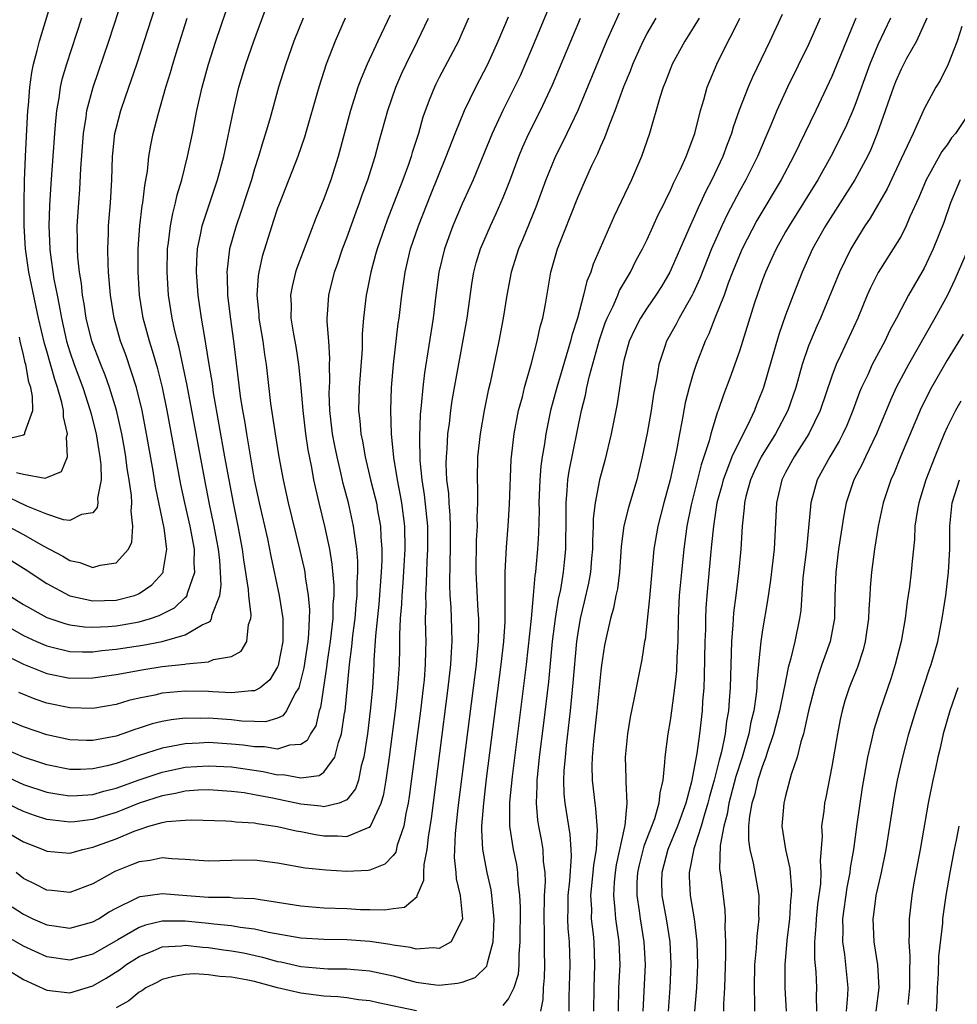
# Model space of a CAD drawing. Units: inches. Extents: x 2610000 to 2613000, y 1539000 to 1540761.
# Drawn here: x 2610925 to 2611006, y 1539756 to 1539841 of the extents above; entities that cross this region are included whole.
import ezdxf

# ---------------------------------------------------------------- set-up
doc = ezdxf.new("R2010")
doc.units = ezdxf.units.IN
doc.header["$MEASUREMENT"] = 0
doc.layers.add('LD26101539_2ft', color=112, linetype='Continuous')

msp = doc.modelspace()

# ---------------------------------------------------------------- linework, layer by layer
at = {"layer": 'LD26101539_2ft'}
for points, elevation in [([(2610923.621, 1539797), (2610925, 1539796.259), (2610926.704, 1539795.296), (2610928.398, 1539794.399), (2610929, 1539794.03), (2610929.852, 1539793.852), (2610931, 1539793.418), (2610931.63, 1539793.63), (2610933, 1539793.827), (2610934.08, 1539795), (2610934.382, 1539795.618), (2610934.471, 1539797), (2610934.301, 1539798.3), (2610934.37, 1539799), (2610934.344, 1539799.656), (2610934.146, 1539801), (2610933.979, 1539801.979), (2610933.854, 1539803), (2610933.726, 1539803.726), (2610933.496, 1539805), (2610933.037, 1539807.038), (2610932.443, 1539809), (2610932.063, 1539810.063), (2610931.677, 1539811), (2610930.916, 1539813), (2610930.413, 1539815), (2610930.233, 1539816.233), (2610930.088, 1539817), (2610929.997, 1539817.997), (2610929.841, 1539819), (2610929.707, 1539820.293), (2610929.669, 1539821), (2610929.675, 1539821.675), (2610929.647, 1539823), (2610929.768, 1539825), (2610929.864, 1539826.136), (2610929.953, 1539827.953), (2610930.176, 1539831), (2610930.41, 1539832.411), (2610930.482, 1539833), (2610931.02, 1539835), (2610932.377, 1539839), (2610933.672, 1539843)], 8408), ([(2610923.818, 1539788.182), (2610925, 1539787.515), (2610926.117, 1539787), (2610927, 1539786.622), (2610927.478, 1539786.522), (2610929, 1539786.154), (2610930.108, 1539786.108), (2610931, 1539786.118), (2610931.782, 1539786.218), (2610933, 1539786.328), (2610935.322, 1539786.678), (2610937, 1539787.01), (2610939, 1539787.574), (2610940.453, 1539788.453), (2610941, 1539788.691), (2610941.197, 1539788.803), (2610941.284, 1539789), (2610941.324, 1539789.323), (2610941.984, 1539791), (2610942.111, 1539791.889), (2610942.055, 1539793), (2610941.981, 1539794.019), (2610941.867, 1539795), (2610941.743, 1539795.743), (2610941.508, 1539797), (2610941.104, 1539798.896), (2610940.684, 1539801), (2610939.178, 1539809.178), (2610938.474, 1539812.474), (2610938.322, 1539813), (2610938.097, 1539813.903), (2610937.866, 1539815), (2610937.555, 1539817), (2610937.428, 1539819), (2610937.467, 1539821), (2610937.55, 1539821.55), (2610937.715, 1539823), (2610937.916, 1539824.084), (2610938.166, 1539825), (2610938.303, 1539825.697), (2610938.69, 1539827), (2610939.186, 1539829), (2610939.612, 1539831), (2610940.009, 1539833), (2610940.455, 1539835), (2610941, 1539837), (2610941.647, 1539839), (2610942.997, 1539843)], 8414), ([(2610923.979, 1539793.979), (2610925.207, 1539793.207), (2610927, 1539792.017), (2610928.934, 1539791), (2610929, 1539790.972), (2610931, 1539790.532), (2610933, 1539790.591), (2610934.602, 1539791), (2610934.899, 1539791.101), (2610935, 1539791.156), (2610936.099, 1539791.902), (2610937.056, 1539792.944), (2610937.082, 1539793), (2610937.084, 1539793.084), (2610937.415, 1539795), (2610937.177, 1539796.823), (2610936.433, 1539800.433), (2610936.222, 1539801.777), (2610935.649, 1539805), (2610935.261, 1539807), (2610934.776, 1539809), (2610933.842, 1539811.842), (2610933.402, 1539813), (2610932.829, 1539815), (2610932.515, 1539817), (2610932.358, 1539819), (2610932.321, 1539819.679), (2610932.294, 1539821), (2610932.347, 1539822.348), (2610932.354, 1539823), (2610932.513, 1539825), (2610932.635, 1539827), (2610932.703, 1539829), (2610932.903, 1539831), (2610933, 1539831.421), (2610933.42, 1539833), (2610933.836, 1539834.164), (2610934.79, 1539837), (2610936.742, 1539843)], 8410), ([(2610924.371, 1539801.629), (2610925, 1539801.49), (2610926.85, 1539801.15), (2610927, 1539801.194), (2610928.274, 1539801.726), (2610928.787, 1539803), (2610928.713, 1539804.713), (2610928.804, 1539805), (2610928.449, 1539806.449), (2610928.452, 1539807), (2610928.311, 1539807.689), (2610927.932, 1539809), (2610927.688, 1539809.688), (2610927, 1539812.154), (2610926.802, 1539812.802), (2610926.3, 1539815), (2610925.563, 1539818.437), (2610925.456, 1539819), (2610925.16, 1539821), (2610925.05, 1539823), (2610925.052, 1539824.948), (2610925.087, 1539826.913), (2610925.158, 1539829), (2610925.236, 1539830.764), (2610925.37, 1539833), (2610925.421, 1539833.421), (2610925.545, 1539835), (2610925.715, 1539836.286), (2610925.865, 1539837), (2610926.183, 1539838.184), (2610926.368, 1539839), (2610927.595, 1539843)], 8404), ([(2610923, 1539786.026), (2610925, 1539785.054), (2610927, 1539784.234), (2610929, 1539783.825), (2610931, 1539783.849), (2610933, 1539784.146), (2610935.414, 1539784.586), (2610937, 1539784.829), (2610938.951, 1539785.049), (2610939.083, 1539785.083), (2610941, 1539785.257), (2610941.449, 1539785.449), (2610943, 1539785.711), (2610943.843, 1539786.157), (2610944.346, 1539787), (2610944.487, 1539788.487), (2610944.68, 1539789), (2610944.71, 1539789.29), (2610944.511, 1539791), (2610944.48, 1539791.52), (2610944.075, 1539794.075), (2610943.958, 1539795), (2610943.595, 1539797), (2610943.181, 1539799), (2610942.789, 1539801), (2610942.431, 1539803), (2610941.458, 1539808.542), (2610941.347, 1539809.348), (2610941.064, 1539811), (2610940.794, 1539812.794), (2610940.682, 1539813.318), (2610940.411, 1539815), (2610940.125, 1539817), (2610939.986, 1539819), (2610940.012, 1539819.988), (2610940.073, 1539821), (2610940.361, 1539822.361), (2610940.468, 1539823), (2610941.799, 1539827), (2610942.328, 1539829), (2610943.171, 1539833), (2610943.652, 1539835), (2610944.251, 1539837), (2610944.936, 1539839), (2610946.031, 1539841.969)], 8416), ([(2610956.749, 1539841.251), (2610955.67, 1539839), (2610954.763, 1539837), (2610954.233, 1539835.767), (2610953.961, 1539835), (2610953.318, 1539833), (2610952.236, 1539829), (2610951.595, 1539827), (2610951, 1539825.334), (2610950.322, 1539823.678), (2610948.657, 1539819.343), (2610948.551, 1539819), (2610948.246, 1539817.754), (2610948.117, 1539817), (2610948.159, 1539816.159), (2610948.158, 1539815), (2610948.375, 1539813.625), (2610948.566, 1539812.566), (2610948.807, 1539811), (2610949.007, 1539809.007), (2610949.172, 1539807), (2610949.411, 1539805), (2610949.609, 1539803.609), (2610949.929, 1539802.071), (2610950.115, 1539801), (2610950.571, 1539799), (2610951.065, 1539797), (2610951.489, 1539795), (2610951.709, 1539793.709), (2610951.867, 1539791.867), (2610951.866, 1539791), (2610951.795, 1539790.205), (2610951.777, 1539789), (2610951.543, 1539787), (2610951.283, 1539785.283), (2610951.229, 1539784.771), (2610950.709, 1539781.291), (2610950.611, 1539781), (2610950.299, 1539779.701), (2610949.85, 1539779), (2610949.56, 1539778.44), (2610949, 1539778.089), (2610948.033, 1539778.033), (2610947, 1539777.679), (2610945.872, 1539777.872), (2610945, 1539777.875), (2610944.022, 1539778.022), (2610943, 1539778.129), (2610941, 1539778.25), (2610940.192, 1539778.192), (2610939, 1539778.153), (2610937.929, 1539777.929), (2610937, 1539777.775), (2610935, 1539777.122), (2610933, 1539776.442), (2610932.243, 1539776.243), (2610931, 1539775.971), (2610929.925, 1539775.925), (2610929, 1539775.926), (2610927, 1539776.315), (2610926.497, 1539776.497), (2610925, 1539776.992), (2610923, 1539777.855)], 8422), ([(2610923.459, 1539770.541), (2610925, 1539769.666), (2610926.682, 1539769), (2610927, 1539768.848), (2610929, 1539768.687), (2610930.118, 1539769), (2610931, 1539769.187), (2610933, 1539769.913), (2610934.577, 1539770.577), (2610935, 1539770.737), (2610935.85, 1539771), (2610937, 1539771.328), (2610937.406, 1539771.406), (2610939, 1539771.545), (2610939.567, 1539771.567), (2610942.517, 1539771.483), (2610943, 1539771.45), (2610943.388, 1539771.388), (2610945, 1539771.29), (2610945.235, 1539771.235), (2610947, 1539770.994), (2610948.602, 1539770.602), (2610949, 1539770.543), (2610950.282, 1539770.281), (2610951, 1539770.179), (2610952.177, 1539770.177), (2610953, 1539770.105), (2610954.916, 1539770.916), (2610955, 1539770.933), (2610955.054, 1539771), (2610955.08, 1539771.08), (2610955.977, 1539773), (2610956.208, 1539773.793), (2610956.4, 1539775), (2610956.689, 1539777), (2610957.231, 1539781.231), (2610957.421, 1539783), (2610957.548, 1539785), (2610957.583, 1539786.417), (2610957.587, 1539787.587), (2610957.654, 1539789), (2610957.764, 1539790.236), (2610957.785, 1539791), (2610957.879, 1539792.121), (2610958.038, 1539795), (2610958.005, 1539797), (2610957.756, 1539799), (2610957.651, 1539799.651), (2610957.376, 1539801), (2610957.066, 1539802.934), (2610956.87, 1539805), (2610956.811, 1539807), (2610956.878, 1539809), (2610957.042, 1539811), (2610957.455, 1539814.545), (2610957.523, 1539815), (2610957.747, 1539817), (2610958.035, 1539819), (2610958.522, 1539821), (2610959.214, 1539823), (2610960.284, 1539825.716), (2610961.614, 1539829), (2610962.381, 1539831), (2610963.193, 1539833), (2610964.158, 1539835), (2610965.2, 1539837), (2610966.113, 1539839), (2610967, 1539841.091)], 8428), ([(2610976.582, 1539841.417), (2610975.493, 1539839), (2610973, 1539833), (2610972.052, 1539831), (2610971, 1539828.904), (2610970.227, 1539827), (2610969.37, 1539824.63), (2610968.217, 1539821.783), (2610967.875, 1539821), (2610967.225, 1539819), (2610966.844, 1539817), (2610966.538, 1539815), (2610966.157, 1539813), (2610965.401, 1539809.401), (2610965.248, 1539808.753), (2610964.892, 1539807), (2610964.538, 1539805), (2610964.318, 1539803), (2610964.273, 1539801), (2610964.312, 1539800.312), (2610964.303, 1539799), (2610964.25, 1539797.75), (2610964.275, 1539797), (2610964.206, 1539795.794), (2610964.172, 1539793), (2610964.345, 1539789.655), (2610964.392, 1539789), (2610964.404, 1539788.403), (2610964.37, 1539787), (2610964.246, 1539785.754), (2610964.196, 1539785), (2610963.953, 1539783), (2610962.614, 1539772.614), (2610962.373, 1539770.373), (2610962.302, 1539768.302), (2610962.447, 1539767), (2610962.458, 1539766.458), (2610962.804, 1539765), (2610963.003, 1539762.997), (2610962.032, 1539761), (2610961, 1539760.425), (2610960.488, 1539760.488), (2610959, 1539760.367), (2610958.511, 1539760.511), (2610957, 1539760.702), (2610956.757, 1539760.757), (2610955, 1539761.016), (2610953, 1539761.165), (2610951, 1539761.198), (2610949, 1539761.325), (2610946.196, 1539761.804), (2610945, 1539762.083), (2610943.765, 1539762.235), (2610943, 1539762.385), (2610941.478, 1539762.522), (2610941, 1539762.59), (2610939, 1539762.777), (2610937.204, 1539762.796), (2610937, 1539762.784), (2610935.548, 1539762.452), (2610935, 1539762.242), (2610933.158, 1539761.158), (2610931, 1539759.943), (2610929, 1539759.414), (2610927, 1539759.701), (2610925, 1539760.618), (2610923.489, 1539761.489)], 8434), ([(2610970.392, 1539841.607), (2610969, 1539838.287), (2610967.996, 1539836.004), (2610967.517, 1539835), (2610966.508, 1539833), (2610965.574, 1539831), (2610963.936, 1539827), (2610963.654, 1539826.346), (2610963, 1539824.914), (2610962.187, 1539823), (2610961.459, 1539821), (2610960.978, 1539819), (2610960.718, 1539817), (2610960.481, 1539815), (2610959.722, 1539810.278), (2610959.567, 1539809), (2610959.442, 1539807.442), (2610959.348, 1539806.652), (2610959.276, 1539804.724), (2610959.317, 1539802.683), (2610959.489, 1539801), (2610959.702, 1539799.702), (2610959.969, 1539797), (2610959.983, 1539795), (2610959.922, 1539793.922), (2610959.888, 1539793), (2610959.878, 1539792.123), (2610959.802, 1539791), (2610959.829, 1539790.171), (2610959.793, 1539789), (2610959.804, 1539787.804), (2610959.831, 1539787), (2610959.802, 1539786.198), (2610959.784, 1539785), (2610959.681, 1539783.681), (2610959.613, 1539783), (2610959.37, 1539781), (2610958.405, 1539773.595), (2610958.311, 1539773), (2610958.115, 1539772.114), (2610957.939, 1539771), (2610957.365, 1539769.365), (2610957.227, 1539768.773), (2610957, 1539768.476), (2610956.29, 1539767.71), (2610955, 1539767.202), (2610954.83, 1539767.17), (2610953, 1539767.087), (2610951.192, 1539767.192), (2610949.386, 1539767.386), (2610947, 1539767.815), (2610945, 1539768.058), (2610943, 1539768.045), (2610941.98, 1539768.02), (2610941, 1539767.969), (2610939, 1539768.121), (2610937.829, 1539768.171), (2610937, 1539768.267), (2610935.958, 1539768.042), (2610935, 1539767.939), (2610934.344, 1539767.656), (2610932.908, 1539767.092), (2610931, 1539766.024), (2610929, 1539765.282), (2610927.432, 1539765.432), (2610927, 1539765.458), (2610925.994, 1539765.994), (2610925, 1539766.492), (2610924.348, 1539767)], 8430), ([(2610990.7, 1539841.3), (2610989.629, 1539839), (2610988.122, 1539835.878), (2610987.746, 1539835), (2610986.982, 1539833.018), (2610986.466, 1539831.534), (2610986.323, 1539831), (2610985.947, 1539830.053), (2610985.565, 1539829), (2610984.606, 1539827), (2610984.056, 1539825.944), (2610983.633, 1539825), (2610983.425, 1539824.575), (2610983, 1539823.579), (2610982.728, 1539823), (2610980.985, 1539819), (2610980.243, 1539817.757), (2610979.768, 1539817), (2610979, 1539815.888), (2610978.43, 1539815), (2610977.942, 1539814.058), (2610977.46, 1539813), (2610977, 1539811.348), (2610976.889, 1539810.889), (2610976.406, 1539807.594), (2610975.884, 1539805), (2610975.333, 1539802.667), (2610974.894, 1539801), (2610974.507, 1539799), (2610974.34, 1539797.66), (2610974.335, 1539797), (2610974.281, 1539795.719), (2610974.283, 1539795), (2610974.203, 1539794.204), (2610974.112, 1539793), (2610973.935, 1539792.065), (2610973.559, 1539790.441), (2610973.205, 1539789), (2610973, 1539787.765), (2610972.892, 1539787), (2610972.583, 1539783.417), (2610972.342, 1539781), (2610971.999, 1539777.999), (2610971.901, 1539777), (2610971.803, 1539775.803), (2610971.778, 1539775), (2610971.802, 1539773.802), (2610971.876, 1539773), (2610972.306, 1539770.306), (2610972.397, 1539769), (2610972.421, 1539768.421), (2610972.281, 1539766.281), (2610972.151, 1539765), (2610972.15, 1539763.85), (2610972.123, 1539763), (2610972.152, 1539762.152), (2610972.244, 1539761), (2610972.303, 1539759), (2610972.221, 1539756.221), (2610972.213, 1539755)], 8442), ([(2610921.728, 1539759.728), (2610925, 1539757.738), (2610927, 1539756.804), (2610929, 1539756.587), (2610931, 1539757.198), (2610932.152, 1539757.848), (2610933.376, 1539758.624), (2610933.846, 1539759), (2610935, 1539759.735), (2610936.222, 1539760.223), (2610937, 1539760.552), (2610938.659, 1539760.659), (2610939, 1539760.701), (2610940.532, 1539760.531), (2610941, 1539760.51), (2610942.312, 1539760.312), (2610943, 1539760.228), (2610944.032, 1539760.032), (2610945.683, 1539759.683), (2610947, 1539759.305), (2610947.264, 1539759.264), (2610949, 1539758.857), (2610951, 1539758.679), (2610951.337, 1539758.663), (2610953, 1539758.652), (2610955, 1539758.49), (2610957, 1539758.04), (2610959, 1539757.503), (2610960.718, 1539757.282), (2610961, 1539757.256), (2610962.595, 1539757.405), (2610963, 1539757.504), (2610964.098, 1539757.902), (2610965.119, 1539758.881), (2610965.158, 1539759), (2610965.178, 1539759.178), (2610965.67, 1539761), (2610965.739, 1539762.261), (2610965.746, 1539763), (2610965.599, 1539764.401), (2610965.57, 1539765), (2610965.499, 1539765.499), (2610965.161, 1539767), (2610964.78, 1539769), (2610964.692, 1539770.692), (2610964.703, 1539771), (2610964.85, 1539773), (2610965.1, 1539775.1), (2610966.371, 1539785), (2610966.589, 1539787), (2610966.708, 1539788.708), (2610966.715, 1539789), (2610966.7, 1539789.3), (2610966.725, 1539791), (2610966.709, 1539791.291), (2610966.71, 1539793), (2610966.813, 1539795.187), (2610966.969, 1539797), (2610967.094, 1539798.906), (2610967.233, 1539802.767), (2610967.478, 1539805), (2610967.876, 1539807), (2610968.207, 1539808.207), (2610968.396, 1539809), (2610969, 1539811.12), (2610969.489, 1539813), (2610969.75, 1539814.25), (2610969.972, 1539815), (2610970.211, 1539816.211), (2610970.675, 1539819), (2610971.239, 1539821), (2610973, 1539825.47), (2610973.664, 1539827), (2610974.228, 1539828.228), (2610974.737, 1539829.263), (2610975, 1539829.89), (2610975.357, 1539830.643), (2610975.742, 1539831.742), (2610976.244, 1539833), (2610977, 1539835.072), (2610977.565, 1539836.435), (2610977.776, 1539837), (2610978.668, 1539839), (2610979, 1539839.644), (2610979.791, 1539841)], 8436), ([(2610963.544, 1539841), (2610963, 1539839.749), (2610962.665, 1539839), (2610961, 1539835.85), (2610960.716, 1539835.284), (2610960.577, 1539835), (2610960.119, 1539833.88), (2610959.591, 1539832.409), (2610959.195, 1539831), (2610958.655, 1539829.346), (2610958.559, 1539829), (2610958.326, 1539828.326), (2610957.838, 1539827), (2610956.493, 1539823.507), (2610955.615, 1539821), (2610955.492, 1539820.508), (2610955.07, 1539819), (2610954.738, 1539817.262), (2610954.676, 1539817), (2610954.446, 1539815), (2610954.337, 1539813.663), (2610954.31, 1539812.31), (2610954.058, 1539809), (2610954.008, 1539807), (2610954.122, 1539806.122), (2610954.209, 1539805), (2610954.36, 1539804.36), (2610954.587, 1539803), (2610955.057, 1539801), (2610955.452, 1539799.452), (2610955.552, 1539799), (2610955.652, 1539798.348), (2610955.906, 1539797), (2610955.933, 1539796.067), (2610956.025, 1539795), (2610956.029, 1539794.029), (2610955.98, 1539793), (2610955.775, 1539790.226), (2610955.484, 1539787.484), (2610955.346, 1539785.346), (2610955.338, 1539785), (2610955.216, 1539783), (2610955.029, 1539781), (2610954.782, 1539779), (2610954.481, 1539777), (2610954.247, 1539776.247), (2610953.992, 1539775), (2610953.758, 1539774.242), (2610953, 1539773.3), (2610952.318, 1539773), (2610951, 1539772.689), (2610950.737, 1539772.737), (2610949, 1539772.915), (2610946.563, 1539773.437), (2610945, 1539773.741), (2610944.113, 1539773.887), (2610943, 1539774.028), (2610941, 1539774.148), (2610940.119, 1539774.119), (2610939, 1539774.033), (2610938.16, 1539773.84), (2610937, 1539773.652), (2610934.993, 1539773.008), (2610933.582, 1539772.418), (2610933, 1539772.205), (2610931, 1539771.6), (2610929.403, 1539771.403), (2610929, 1539771.37), (2610927.52, 1539771.52), (2610927, 1539771.605), (2610925.949, 1539771.949), (2610925, 1539772.282), (2610923, 1539773.238)], 8426), ([(2610952.859, 1539841), (2610951.974, 1539839), (2610951.219, 1539837), (2610950.556, 1539835), (2610949.331, 1539830.669), (2610948.761, 1539829), (2610947.123, 1539824.877), (2610947, 1539824.545), (2610946.628, 1539823.372), (2610946.495, 1539823), (2610945.663, 1539820.337), (2610945.375, 1539819), (2610945.322, 1539818.678), (2610945.213, 1539817), (2610945.366, 1539815.367), (2610945.382, 1539815), (2610945.706, 1539813), (2610945.856, 1539811.857), (2610945.997, 1539811), (2610946.397, 1539807.603), (2610946.789, 1539805), (2610947.105, 1539803), (2610947.468, 1539801), (2610947.909, 1539799), (2610948.907, 1539795), (2610949.295, 1539793.295), (2610949.346, 1539793), (2610949.383, 1539792.617), (2610949.649, 1539791), (2610949.754, 1539789.754), (2610949.741, 1539789), (2610949.683, 1539787.683), (2610949.607, 1539787), (2610949.262, 1539784.738), (2610948.88, 1539783.12), (2610948.827, 1539783), (2610948.519, 1539782.519), (2610947.759, 1539781), (2610947.441, 1539780.559), (2610947, 1539780.37), (2610945.937, 1539780.063), (2610945, 1539780.067), (2610943.889, 1539780.111), (2610943, 1539780.212), (2610941, 1539780.363), (2610940.341, 1539780.341), (2610939, 1539780.357), (2610937.782, 1539780.218), (2610937, 1539780.075), (2610936.136, 1539779.864), (2610935, 1539779.487), (2610934.621, 1539779.379), (2610933.589, 1539779), (2610933, 1539778.81), (2610931, 1539778.429), (2610930.43, 1539778.43), (2610929, 1539778.487), (2610927, 1539778.917), (2610925, 1539779.608), (2610923, 1539780.453)], 8420), ([(2610929.998, 1539841), (2610928.698, 1539837), (2610928.318, 1539835.682), (2610928.176, 1539835), (2610928.047, 1539834.047), (2610927.849, 1539833), (2610927.743, 1539831.743), (2610927.66, 1539831), (2610927.357, 1539826.643), (2610927.241, 1539824.759), (2610927.183, 1539823), (2610927.268, 1539821), (2610927.297, 1539820.703), (2610927.624, 1539818.376), (2610927.891, 1539817), (2610928.09, 1539816.09), (2610928.265, 1539815), (2610928.725, 1539813), (2610929, 1539812.096), (2610929.381, 1539811), (2610930.126, 1539809), (2610930.769, 1539807), (2610930.806, 1539806.806), (2610931.272, 1539805), (2610931.504, 1539803.504), (2610931.602, 1539803), (2610931.693, 1539802.307), (2610931.717, 1539801), (2610931.41, 1539799.41), (2610931.432, 1539799), (2610931.381, 1539798.619), (2610931, 1539798.14), (2610930.008, 1539798.008), (2610929, 1539797.491), (2610928.456, 1539797.544), (2610927, 1539798.02), (2610925.267, 1539798.733), (2610923, 1539799.829)], 8406), ([(2610923.38, 1539775.38), (2610925, 1539774.636), (2610927, 1539773.958), (2610928.232, 1539773.768), (2610929, 1539773.633), (2610929.66, 1539773.66), (2610931, 1539773.761), (2610931.957, 1539774.043), (2610933, 1539774.303), (2610935, 1539775.036), (2610937, 1539775.696), (2610939, 1539776.11), (2610941, 1539776.252), (2610943, 1539776.139), (2610945.736, 1539775.736), (2610947, 1539775.465), (2610947.482, 1539775.482), (2610949, 1539775.202), (2610950.594, 1539775.406), (2610951, 1539775.701), (2610951.949, 1539777), (2610952.264, 1539778.264), (2610952.547, 1539779), (2610952.806, 1539780.806), (2610952.848, 1539781), (2610953.228, 1539785), (2610953.432, 1539786.568), (2610953.514, 1539787.514), (2610953.708, 1539789), (2610953.807, 1539790.193), (2610953.893, 1539791), (2610953.894, 1539792.106), (2610953.953, 1539793), (2610953.949, 1539793.95), (2610953.863, 1539795), (2610953.649, 1539796.351), (2610953.584, 1539797), (2610953.128, 1539799), (2610952.683, 1539800.683), (2610952.511, 1539801.489), (2610952.149, 1539803), (2610951.949, 1539803.949), (2610951.751, 1539805), (2610951.515, 1539807), (2610951.471, 1539808.529), (2610951.48, 1539809), (2610951.514, 1539809.514), (2610951.505, 1539811), (2610951.519, 1539811.519), (2610951.425, 1539813), (2610951.294, 1539814.706), (2610951.297, 1539815), (2610951.33, 1539815.33), (2610951.423, 1539817), (2610951.935, 1539819), (2610952.222, 1539819.778), (2610952.632, 1539821), (2610953, 1539821.973), (2610953.792, 1539824.208), (2610954.098, 1539825), (2610954.324, 1539825.675), (2610954.822, 1539827), (2610955.454, 1539829), (2610955.775, 1539830.225), (2610956.539, 1539833), (2610957.229, 1539835), (2610957.768, 1539836.232), (2610958.126, 1539837), (2610959.129, 1539839), (2610960.062, 1539841)], 8424), ([(2610923.758, 1539791), (2610925, 1539790.209), (2610927, 1539789.085), (2610928.557, 1539788.558), (2610929, 1539788.448), (2610930.279, 1539788.279), (2610931, 1539788.251), (2610932.31, 1539788.31), (2610933, 1539788.371), (2610933.547, 1539788.453), (2610935, 1539788.713), (2610936, 1539789), (2610936.748, 1539789.252), (2610938.076, 1539789.923), (2610939, 1539790.805), (2610939.109, 1539790.891), (2610939.159, 1539791), (2610939.191, 1539791.191), (2610939.832, 1539793), (2610939.77, 1539793.77), (2610939.794, 1539795), (2610939.414, 1539797), (2610938.953, 1539799), (2610938.612, 1539800.612), (2610937.428, 1539807), (2610937.016, 1539809.016), (2610936.618, 1539810.618), (2610936.173, 1539812.172), (2610935.892, 1539813), (2610935.345, 1539815), (2610935.024, 1539817), (2610934.905, 1539819), (2610934.909, 1539821), (2610935.057, 1539823), (2610935.271, 1539824.729), (2610935.325, 1539825), (2610935.494, 1539826.505), (2610935.727, 1539827.727), (2610935.852, 1539829), (2610936.01, 1539829.99), (2610936.222, 1539831), (2610936.64, 1539832.64), (2610937.32, 1539835), (2610937.72, 1539836.281), (2610937.922, 1539837), (2610938.329, 1539838.33), (2610939.176, 1539841)], 8412), ([(2610924.014, 1539764.014), (2610925, 1539763.383), (2610925.806, 1539763), (2610927, 1539762.469), (2610927.629, 1539762.371), (2610929, 1539762.194), (2610931, 1539762.734), (2610931.478, 1539763), (2610932.409, 1539763.591), (2610933, 1539763.923), (2610934.77, 1539764.77), (2610935, 1539764.895), (2610935.082, 1539764.918), (2610935.744, 1539765), (2610937, 1539765.189), (2610939.13, 1539765), (2610941, 1539764.865), (2610942.853, 1539764.853), (2610943.187, 1539764.813), (2610945, 1539764.741), (2610945.32, 1539764.68), (2610947, 1539764.439), (2610949, 1539764.106), (2610951, 1539763.935), (2610953, 1539763.87), (2610954.192, 1539763.808), (2610955, 1539763.81), (2610956.246, 1539763.754), (2610957, 1539763.878), (2610957.998, 1539764.002), (2610959.081, 1539764.919), (2610959.096, 1539765), (2610959.675, 1539766.325), (2610959.66, 1539767), (2610959.683, 1539767.683), (2610959.957, 1539769), (2610960.07, 1539770.07), (2610960.326, 1539771.674), (2610961.787, 1539783), (2610962.003, 1539785), (2610962.076, 1539786.076), (2610962.11, 1539787), (2610962.09, 1539788.09), (2610962.022, 1539789.978), (2610961.951, 1539791), (2610961.912, 1539791.912), (2610961.937, 1539793.937), (2610961.977, 1539795), (2610961.982, 1539797), (2610961.954, 1539797.955), (2610961.854, 1539799), (2610961.817, 1539799.817), (2610961.669, 1539801), (2610961.614, 1539802.386), (2610961.62, 1539803), (2610961.683, 1539803.683), (2610961.756, 1539805), (2610961.886, 1539805.886), (2610962.01, 1539807), (2610962.133, 1539807.867), (2610963.409, 1539815), (2610963.858, 1539818.142), (2610964.009, 1539819), (2610964.212, 1539819.788), (2610964.575, 1539821), (2610965.426, 1539823), (2610965.93, 1539824.07), (2610966.543, 1539825.457), (2610967.102, 1539826.898), (2610967.883, 1539829), (2610968.207, 1539829.793), (2610968.756, 1539831), (2610969.765, 1539833), (2610970.8, 1539835.2), (2610973.25, 1539841)], 8432), ([(2610949.198, 1539841), (2610948.411, 1539839), (2610947.709, 1539837), (2610947.082, 1539835), (2610946.35, 1539832.35), (2610945.96, 1539831), (2610945.718, 1539830.282), (2610945.348, 1539829), (2610945, 1539827.936), (2610944.728, 1539827), (2610944.309, 1539825.691), (2610943.821, 1539824.179), (2610943.396, 1539823), (2610942.841, 1539821), (2610942.61, 1539819), (2610942.635, 1539818.635), (2610942.666, 1539817), (2610942.891, 1539815.109), (2610943.182, 1539813), (2610943.76, 1539808.24), (2610943.958, 1539807), (2610944.119, 1539806.12), (2610944.29, 1539805), (2610944.977, 1539801), (2610945.407, 1539799), (2610946.116, 1539795.883), (2610946.408, 1539794.407), (2610947.141, 1539791), (2610947.441, 1539789), (2610947.465, 1539787.465), (2610947.443, 1539787), (2610947.059, 1539784.941), (2610947, 1539784.805), (2610946.327, 1539783.673), (2610945.481, 1539783), (2610945, 1539782.726), (2610944.739, 1539782.738), (2610943, 1539782.567), (2610941.353, 1539782.647), (2610941, 1539782.678), (2610939, 1539782.708), (2610937, 1539782.52), (2610936.363, 1539782.363), (2610935, 1539782.096), (2610934.108, 1539781.892), (2610933, 1539781.557), (2610931, 1539781.204), (2610929, 1539781.25), (2610927, 1539781.668), (2610926.001, 1539782.002), (2610924.583, 1539782.583)], 8418), ([(2610983.514, 1539841), (2610983, 1539840.15), (2610982.265, 1539839), (2610981.183, 1539837), (2610981, 1539836.554), (2610980.577, 1539835.422), (2610980.4, 1539835), (2610980.107, 1539834.106), (2610979.216, 1539831), (2610978.523, 1539829), (2610977.647, 1539827), (2610976.157, 1539823.843), (2610974.329, 1539819.671), (2610974.126, 1539819), (2610973.786, 1539818.214), (2610973.509, 1539817), (2610972.966, 1539815), (2610972.487, 1539813.513), (2610972.366, 1539813), (2610971.188, 1539809), (2610970.646, 1539807), (2610970.228, 1539805), (2610970.111, 1539804.11), (2610969.919, 1539803), (2610969.805, 1539802.195), (2610969.72, 1539801), (2610969.64, 1539799), (2610969.649, 1539798.351), (2610969.604, 1539796.396), (2610969.519, 1539795), (2610969.381, 1539793.381), (2610969.34, 1539793), (2610969.287, 1539792.713), (2610969.142, 1539791), (2610968.951, 1539789), (2610968.524, 1539785), (2610967.303, 1539775.303), (2610967.091, 1539773.091), (2610967.096, 1539771), (2610967.4, 1539769), (2610967.683, 1539767.683), (2610967.788, 1539767), (2610967.814, 1539766.186), (2610967.966, 1539765), (2610968.01, 1539764.01), (2610967.99, 1539761), (2610967.898, 1539759.898), (2610967.893, 1539759), (2610967.825, 1539758.175), (2610967.468, 1539757), (2610967, 1539756.095), (2610966.509, 1539755.491)], 8438), ([(2610969.812, 1539755), (2610970.007, 1539755.993), (2610970.044, 1539757), (2610970.114, 1539757.886), (2610970.144, 1539759), (2610970.119, 1539760.119), (2610970.118, 1539761.882), (2610970.08, 1539763), (2610970.129, 1539765), (2610970.197, 1539766.197), (2610970.173, 1539767), (2610970.04, 1539767.96), (2610969.992, 1539769), (2610969.848, 1539769.848), (2610969.623, 1539771), (2610969.54, 1539771.54), (2610969.419, 1539773), (2610969.493, 1539774.507), (2610969.484, 1539775), (2610969.527, 1539775.527), (2610969.692, 1539777), (2610970.06, 1539779.94), (2610970.48, 1539783.52), (2610970.817, 1539787), (2610971.063, 1539789), (2610971.337, 1539790.663), (2610971.522, 1539791.522), (2610971.776, 1539793), (2610971.864, 1539793.864), (2610971.978, 1539795), (2610971.994, 1539797.994), (2610971.981, 1539799), (2610972.094, 1539800.094), (2610972.143, 1539801), (2610972.247, 1539801.753), (2610973.327, 1539807), (2610973.671, 1539808.329), (2610973.789, 1539809), (2610974.021, 1539810.021), (2610974.877, 1539813.124), (2610975.385, 1539814.615), (2610975.539, 1539815), (2610976.056, 1539816.056), (2610976.457, 1539817), (2610976.608, 1539817.392), (2610977.559, 1539819), (2610978.038, 1539819.962), (2610978.605, 1539821), (2610979, 1539821.808), (2610979.996, 1539824.003), (2610980.504, 1539825), (2610980.656, 1539825.343), (2610981, 1539825.995), (2610981.304, 1539826.695), (2610981.899, 1539827.898), (2610982.384, 1539829), (2610983.129, 1539831), (2610983.619, 1539833), (2610983.907, 1539833.907), (2610984.204, 1539835), (2610984.43, 1539835.57), (2610985.059, 1539837), (2610986.038, 1539839), (2610986.383, 1539839.617), (2610987.038, 1539841)], 8440), ([(2610993.999, 1539841), (2610993, 1539838.719), (2610991.164, 1539835), (2610990.245, 1539833), (2610989.73, 1539831.73), (2610989.286, 1539830.714), (2610988.572, 1539829), (2610987.557, 1539827), (2610987, 1539826.018), (2610985.957, 1539824.044), (2610985.465, 1539823), (2610984.578, 1539821), (2610983.569, 1539818.431), (2610983, 1539817.165), (2610982.919, 1539817), (2610981.778, 1539815), (2610981.521, 1539814.48), (2610980.684, 1539813), (2610980.544, 1539812.544), (2610980.012, 1539811), (2610979.849, 1539809.85), (2610979.567, 1539808.434), (2610979.372, 1539807), (2610979, 1539805.038), (2610978.566, 1539803), (2610978.108, 1539801), (2610977.402, 1539798.599), (2610976.976, 1539797.024), (2610976.753, 1539795.247), (2610976.619, 1539793), (2610976.44, 1539791.56), (2610976.311, 1539791), (2610976.095, 1539789.905), (2610975.823, 1539789), (2610975.478, 1539787.478), (2610975.326, 1539786.674), (2610975.058, 1539784.942), (2610975, 1539784.476), (2610974.652, 1539781), (2610974.363, 1539778.363), (2610974.255, 1539777), (2610974.23, 1539776.23), (2610974.251, 1539775), (2610974.47, 1539773), (2610974.546, 1539772.546), (2610974.69, 1539770.69), (2610974.581, 1539769), (2610974.354, 1539767.646), (2610974.312, 1539767), (2610974.113, 1539765), (2610974.175, 1539763.824), (2610974.174, 1539763), (2610974.333, 1539761.667), (2610974.387, 1539761), (2610974.462, 1539759), (2610974.389, 1539757), (2610974.365, 1539755)], 8444), ([(2610997.092, 1539841), (2610995, 1539835.928), (2610993.618, 1539833), (2610991.694, 1539829), (2610990.633, 1539827), (2610988.523, 1539823.477), (2610987.231, 1539821), (2610987, 1539820.473), (2610986.403, 1539819), (2610986.034, 1539818.034), (2610985.672, 1539817), (2610984.876, 1539815), (2610984.357, 1539813.643), (2610984.034, 1539813), (2610983.26, 1539811), (2610983, 1539810.216), (2610982.644, 1539809), (2610982.317, 1539807.684), (2610982.019, 1539806.019), (2610981.813, 1539805), (2610981.549, 1539803.549), (2610981.011, 1539801.011), (2610980.46, 1539799), (2610979.938, 1539797), (2610979.601, 1539795), (2610979.223, 1539790.777), (2610978.829, 1539787.171), (2610978.79, 1539787), (2610978.546, 1539785.454), (2610978.063, 1539783), (2610977.874, 1539782.126), (2610977.552, 1539780.447), (2610977.296, 1539779), (2610977.093, 1539777), (2610977.166, 1539775.166), (2610977.15, 1539774.85), (2610977.262, 1539773), (2610977.08, 1539771.08), (2610977.042, 1539770.958), (2610976.337, 1539767.663), (2610976.237, 1539767), (2610976.155, 1539766.155), (2610976.081, 1539765), (2610976.216, 1539763.784), (2610976.26, 1539763), (2610976.548, 1539761), (2610976.632, 1539759), (2610976.54, 1539757), (2610976.488, 1539755)], 8446), ([(2611000.079, 1539841), (2610999, 1539838.686), (2610998.289, 1539837), (2610997, 1539833.428), (2610996.826, 1539833), (2610996.279, 1539831.721), (2610995.943, 1539831), (2610994.926, 1539829), (2610993.782, 1539827), (2610991.298, 1539823), (2610991, 1539822.476), (2610990.174, 1539821), (2610989.811, 1539820.189), (2610989.25, 1539819), (2610989, 1539818.318), (2610988.32, 1539816.32), (2610987, 1539812.139), (2610986.18, 1539809.819), (2610985.621, 1539808.379), (2610985.156, 1539807), (2610985.104, 1539806.896), (2610984.535, 1539805), (2610984.39, 1539804.39), (2610983.929, 1539803), (2610983.684, 1539802.316), (2610982.83, 1539798.83), (2610982.46, 1539797), (2610982.184, 1539795), (2610981.973, 1539793), (2610981.796, 1539791), (2610981.706, 1539789), (2610981.67, 1539787), (2610981.591, 1539785.591), (2610981.548, 1539784.452), (2610981.389, 1539783), (2610981.122, 1539781), (2610981, 1539780.166), (2610980.789, 1539779), (2610980.529, 1539777), (2610980.523, 1539776.523), (2610980.365, 1539775), (2610980.098, 1539773.902), (2610980.034, 1539773), (2610979.643, 1539771.643), (2610978.726, 1539769.275), (2610978.33, 1539767.67), (2610978.186, 1539767), (2610978.13, 1539766.13), (2610978.107, 1539765), (2610978.32, 1539763.68), (2610978.403, 1539763), (2610978.736, 1539761), (2610978.824, 1539759), (2610978.635, 1539755)], 8448), ([(2611003.239, 1539841), (2611002.339, 1539839), (2611001.49, 1539837.49), (2611001, 1539836.565), (2611000.531, 1539835.469), (2611000.349, 1539835), (2610998.947, 1539831), (2610998.382, 1539829.618), (2610998.093, 1539829), (2610997.007, 1539826.993), (2610994.462, 1539823), (2610993.346, 1539821), (2610992.436, 1539819), (2610991.648, 1539817), (2610991, 1539815.261), (2610990.412, 1539813.588), (2610989.079, 1539809), (2610989, 1539808.781), (2610988.492, 1539807.508), (2610988.31, 1539807), (2610987.702, 1539805.702), (2610987, 1539804.368), (2610986.352, 1539803), (2610985.983, 1539801.983), (2610985.584, 1539801), (2610985.471, 1539800.529), (2610985.057, 1539799), (2610984.746, 1539797), (2610984.598, 1539795.402), (2610984.492, 1539794.492), (2610984.181, 1539791), (2610984.099, 1539789.901), (2610984.062, 1539789), (2610984.053, 1539788.053), (2610984.01, 1539787), (2610983.961, 1539784.039), (2610983.91, 1539783), (2610983.818, 1539781.818), (2610983.772, 1539781), (2610983.541, 1539779), (2610983.309, 1539777.309), (2610982.862, 1539774.862), (2610982.356, 1539773), (2610981.628, 1539771), (2610980.794, 1539769), (2610980.274, 1539767), (2610980.258, 1539766.258), (2610980.283, 1539765), (2610980.658, 1539763), (2610980.983, 1539761), (2610981.068, 1539759.068), (2610980.973, 1539757), (2610980.832, 1539755)], 8450), ([(2611006.265, 1539840.265), (2611005.865, 1539839), (2611005.095, 1539837), (2611004.404, 1539835.596), (2611004.03, 1539835), (2611003, 1539833.126), (2611002.047, 1539831), (2611001, 1539828.808), (2610999.791, 1539826.209), (2610998.329, 1539823.671), (2610997.872, 1539823), (2610997, 1539821.594), (2610996.658, 1539821), (2610995.672, 1539819), (2610994.019, 1539815), (2610993.697, 1539814.302), (2610993.151, 1539813), (2610993, 1539812.608), (2610992.45, 1539811), (2610991.877, 1539809), (2610991.66, 1539808.34), (2610991.185, 1539807), (2610990.133, 1539805), (2610988.881, 1539803), (2610988.277, 1539801.723), (2610987.949, 1539801), (2610987.566, 1539799.566), (2610987.437, 1539799), (2610987.418, 1539798.582), (2610987.241, 1539797), (2610987.117, 1539795), (2610986.921, 1539792.921), (2610986.695, 1539791), (2610986.501, 1539789.499), (2610986.438, 1539788.438), (2610986.309, 1539787), (2610986.207, 1539783), (2610986.112, 1539781.888), (2610986.067, 1539781), (2610985.895, 1539780.105), (2610985.771, 1539779), (2610985.464, 1539777.464), (2610985.259, 1539776.741), (2610984.827, 1539775), (2610984.411, 1539773.589), (2610984.276, 1539773), (2610983.936, 1539771.936), (2610983.679, 1539771), (2610983.04, 1539769.04), (2610982.636, 1539767), (2610982.644, 1539766.644), (2610982.739, 1539765), (2610983.085, 1539763), (2610983.321, 1539761), (2610983.38, 1539759), (2610983.299, 1539757), (2610983.124, 1539755)], 8452), ([(2611007.044, 1539833), (2611005.709, 1539831), (2611005.386, 1539830.614), (2611005, 1539830.016), (2611004.546, 1539829.453), (2611003.437, 1539827.438), (2611003.176, 1539827), (2611002.534, 1539825.466), (2611001.777, 1539823.777), (2611001.459, 1539823), (2611001, 1539822.117), (2611000.327, 1539821), (2610999.025, 1539818.975), (2610998.355, 1539817.645), (2610998.071, 1539817), (2610997.257, 1539815), (2610995.761, 1539811.761), (2610995.387, 1539811), (2610995, 1539809.98), (2610993.994, 1539807), (2610993.028, 1539805), (2610991.737, 1539803), (2610991, 1539801.647), (2610990.67, 1539801), (2610990.207, 1539799), (2610990.014, 1539795), (2610989.692, 1539792.309), (2610989.433, 1539790.567), (2610989, 1539788.019), (2610988.854, 1539787), (2610988.675, 1539785.324), (2610988.663, 1539785), (2610988.516, 1539783.484), (2610988.503, 1539783), (2610988.456, 1539782.456), (2610988.237, 1539781), (2610987.989, 1539780.011), (2610987.811, 1539779), (2610987.234, 1539777), (2610986.688, 1539775.312), (2610986.081, 1539773), (2610985.941, 1539772.059), (2610985.641, 1539771), (2610985.34, 1539769.34), (2610985.278, 1539767.278), (2610985.382, 1539766.618), (2610985.729, 1539763.729), (2610985.768, 1539763), (2610985.736, 1539762.263), (2610985.796, 1539761), (2610985.808, 1539759.808), (2610985.718, 1539757), (2610985.623, 1539755.623), (2610985.615, 1539755)], 8454), ([(2611006.124, 1539827), (2611005.275, 1539825), (2611004.71, 1539823.29), (2611003.797, 1539821), (2611003, 1539819.35), (2611001.636, 1539817), (2611001, 1539815.797), (2611000.603, 1539815), (2611000.04, 1539813.96), (2610999.592, 1539813), (2610998.515, 1539811), (2610998.113, 1539810.113), (2610997.576, 1539809), (2610997.406, 1539808.594), (2610996.827, 1539807), (2610996.294, 1539805.706), (2610995.974, 1539805), (2610995.644, 1539804.356), (2610994.83, 1539803), (2610993.738, 1539801), (2610993.176, 1539799), (2610992.803, 1539795), (2610992.506, 1539792.506), (2610992.315, 1539789.685), (2610992.219, 1539789), (2610991.808, 1539787), (2610991.439, 1539785.439), (2610991.233, 1539784.767), (2610990.895, 1539783.105), (2610990.861, 1539782.862), (2610990.477, 1539781), (2610989.958, 1539779), (2610989.402, 1539777.401), (2610989.283, 1539777), (2610989, 1539776.251), (2610988.612, 1539775), (2610988.312, 1539773.688), (2610988.087, 1539773), (2610987.88, 1539771.88), (2610987.8, 1539771), (2610987.792, 1539769.791), (2610987.897, 1539769), (2610988.182, 1539767.818), (2610988.672, 1539765), (2610988.664, 1539763.336), (2610988.682, 1539763), (2610988.503, 1539761.497), (2610988.456, 1539760.456), (2610988.318, 1539759), (2610988.268, 1539757), (2610988.319, 1539755.681), (2610988.31, 1539755)], 8456), ([(2611006.808, 1539821), (2611005.658, 1539818.341), (2611005.03, 1539817), (2611003.941, 1539815), (2611001.658, 1539811), (2611000.588, 1539809), (2611000.085, 1539807.915), (2610998.885, 1539805), (2610997.914, 1539803), (2610997.632, 1539802.368), (2610996.925, 1539801), (2610996.26, 1539799), (2610996.044, 1539797.956), (2610995.589, 1539795), (2610995.343, 1539793), (2610995.277, 1539791), (2610995.235, 1539789), (2610994.866, 1539787), (2610994.362, 1539785.638), (2610994.152, 1539785), (2610993.847, 1539784.153), (2610993.494, 1539783), (2610992.993, 1539780.993), (2610992.547, 1539779), (2610992.327, 1539778.327), (2610991.999, 1539777), (2610991.499, 1539775.499), (2610991, 1539773.65), (2610990.882, 1539773.118), (2610990.841, 1539773), (2610990.688, 1539771), (2610990.988, 1539769), (2610991.359, 1539767.359), (2610991.513, 1539765.513), (2610991.494, 1539765), (2610991.439, 1539764.562), (2610991.336, 1539763), (2610991.11, 1539761.11), (2610990.945, 1539759), (2610990.944, 1539757), (2610991.049, 1539755)], 8458), ([(2610923.464, 1539804.536), (2610925, 1539804.91), (2610925.107, 1539805), (2610925.108, 1539805.108), (2610925.795, 1539807), (2610925.769, 1539808.231), (2610925.608, 1539809), (2610925.455, 1539809.456), (2610925.184, 1539811), (2610925.141, 1539811.141), (2610925, 1539811.833), (2610924.705, 1539813), (2610924.638, 1539813.362)], 8402), ([(2611006.38, 1539813.619), (2611005, 1539811.363), (2611003.641, 1539809), (2611002.753, 1539807.248), (2611000.966, 1539803), (2611000.397, 1539801.603), (2611000.12, 1539801), (2610999.463, 1539799), (2610999.026, 1539797), (2610998.697, 1539795), (2610998.44, 1539793), (2610998.326, 1539791.674), (2610998.296, 1539791), (2610998.204, 1539789.796), (2610998.184, 1539789), (2610997.901, 1539787), (2610997.722, 1539786.278), (2610997.218, 1539784.782), (2610996.518, 1539783), (2610996.146, 1539781.854), (2610995.915, 1539781), (2610995.738, 1539780.262), (2610995.493, 1539779), (2610995, 1539776.18), (2610994.491, 1539773.509), (2610994.381, 1539773), (2610994.308, 1539772.308), (2610994.121, 1539771), (2610994.16, 1539770.16), (2610993.999, 1539768.001), (2610994.062, 1539767), (2610994.026, 1539766.026), (2610993.78, 1539764.22), (2610993.641, 1539763), (2610993.625, 1539762.375), (2610993.497, 1539761), (2610993.496, 1539759.496), (2610993.609, 1539758.391), (2610993.689, 1539757), (2610993.659, 1539756.341), (2610993.685, 1539755)], 8460), ([(2611006.184, 1539807.816), (2611005.72, 1539807), (2611005, 1539805.57), (2611004.742, 1539805), (2611003.928, 1539803), (2611003.16, 1539801), (2611002.546, 1539799), (2611002.438, 1539798.438), (2611002.207, 1539797), (2611002.159, 1539795.841), (2611001.959, 1539793.959), (2611001.893, 1539793), (2611001.732, 1539791.732), (2611001.541, 1539790.459), (2611001.347, 1539789), (2611001.002, 1539787), (2611000.507, 1539785), (2611000.14, 1539783.86), (2610999.159, 1539781), (2610998.643, 1539779.357), (2610998.449, 1539778.449), (2610998.105, 1539777), (2610997.65, 1539774.35), (2610997.181, 1539771.181), (2610996.885, 1539769), (2610996.608, 1539767.392), (2610996.581, 1539767), (2610996.311, 1539765.689), (2610995.925, 1539763), (2610995.951, 1539762.049), (2610995.922, 1539761), (2610996.099, 1539759.901), (2610996.401, 1539757), (2610996.373, 1539756.373), (2610996.236, 1539755)], 8462), ([(2610998.839, 1539755), (2610999.102, 1539757), (2610998.994, 1539759), (2610998.68, 1539761), (2610998.589, 1539763), (2610998.649, 1539763.351), (2610998.861, 1539765), (2610999.314, 1539767), (2610999.727, 1539769), (2611000.046, 1539771), (2611000.428, 1539773.572), (2611000.686, 1539775), (2611001.145, 1539777), (2611001.684, 1539779), (2611002.276, 1539781), (2611003.449, 1539784.55), (2611003.62, 1539785), (2611004.193, 1539787), (2611004.573, 1539789), (2611004.871, 1539791), (2611005.126, 1539793), (2611005.225, 1539795), (2611005.222, 1539797), (2611005.444, 1539799), (2611006.058, 1539801)], 8464), ([(2611005.93, 1539783), (2611005.222, 1539781), (2611004.658, 1539779), (2611004.359, 1539777.641), (2611004.191, 1539777), (2611003.993, 1539776.007), (2611003.753, 1539775), (2611003.35, 1539773), (2611002.67, 1539769), (2611002.12, 1539766.12), (2611001.927, 1539765), (2611001.706, 1539763), (2611001.719, 1539761.719), (2611001.677, 1539761), (2611001.762, 1539759.762), (2611001.728, 1539758.272), (2611001.736, 1539757), (2611001.581, 1539755.581)], 8466), ([(2611004.08, 1539755), (2611004.131, 1539755.868), (2611004.16, 1539757), (2611004.235, 1539758.235), (2611004.268, 1539759.732), (2611004.612, 1539762.613), (2611004.635, 1539763), (2611004.906, 1539765), (2611005.245, 1539767), (2611005.628, 1539769), (2611005.814, 1539769.814), (2611006.046, 1539771)], 8468), ([(2610959.032, 1539755.032), (2610955.709, 1539755.709), (2610955, 1539755.876), (2610954.02, 1539755.98), (2610953, 1539756.134), (2610952.229, 1539756.229), (2610951, 1539756.285), (2610949, 1539756.539), (2610947, 1539757.021), (2610945, 1539757.55), (2610944.285, 1539757.715), (2610943, 1539757.939), (2610941.981, 1539757.981), (2610941, 1539758.141), (2610939.786, 1539758.214), (2610939, 1539758.163), (2610938.006, 1539757.994), (2610937, 1539757.745), (2610936.531, 1539757.469), (2610935.59, 1539757), (2610935.236, 1539756.764), (2610935, 1539756.644), (2610934.107, 1539755.893), (2610933, 1539755.274)], 8438)]:
    msp.add_lwpolyline(points, dxfattribs=dict(at, elevation=elevation))

doc.saveas('drawing.dxf')
